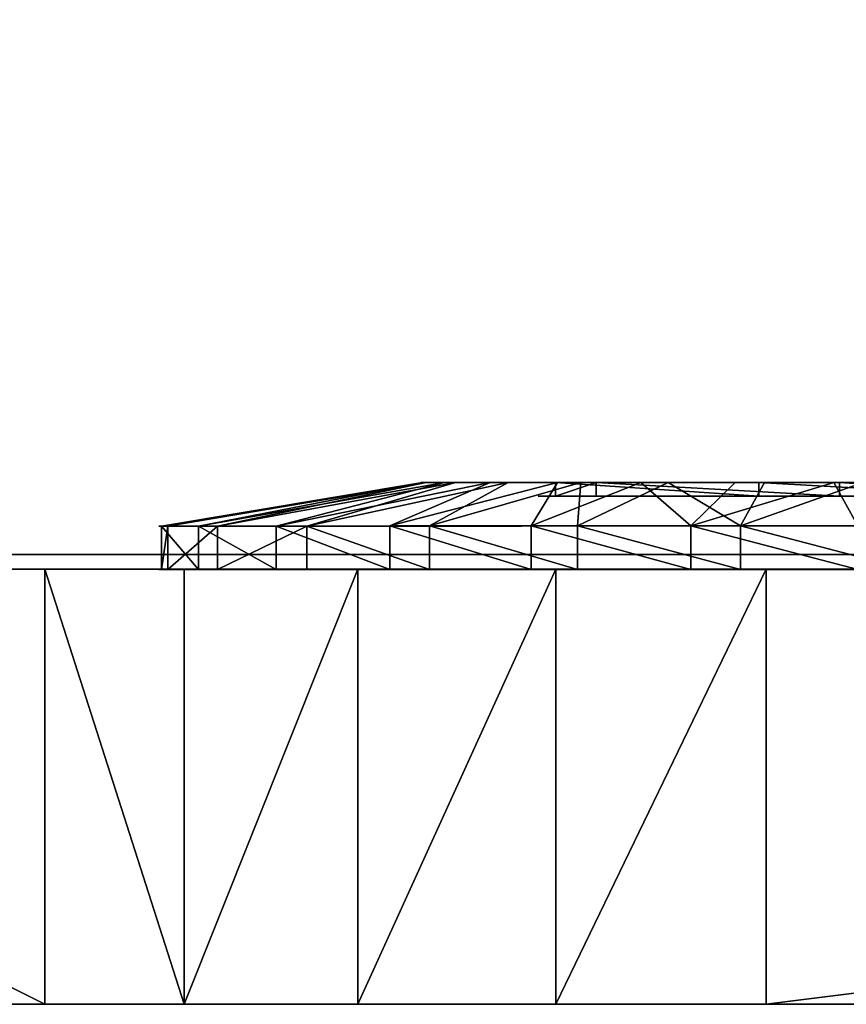
# Model space of a CAD drawing. Units: centimetres. Extents: x -587 to 587, y -1097 to 152.
# Drawn here: x -157 to -156, y 34 to 35 of the extents above; entities that cross this region are included whole.
import ezdxf

# ---------------------------------------------------------------- set-up
doc = ezdxf.new("R2010")
doc.units = ezdxf.units.CM
doc.header["$LTSCALE"] = 2.54
doc.layers.get('0').update_dxf_attribs({"true_color": 0xffffff})
doc.layers.add('bramka_kosz', color=7, linetype='Continuous', true_color=0x9999cc)

# ---------------------------------------------------------------- blocks, each defined once
blk = doc.blocks.new('Grupuj_240')
at = {"color": 0}
for p, q in [((0.4, -16, 8), (7.6, -16, 8)), ((0.4, -16), (7.6, -16)), ((0.4, -16, 8), (7.6, -16, 8)), ((0.4, -16), (7.6, -16))]:
    blk.add_line(p, q, dxfattribs=at)
mesh = blk.add_polyface(dxfattribs=at)
corners = [(7.6, -16, 8), (0.4, 64.1105, 8), (0.4, -16, 8), (7.6, 64.1105, 8)]
mesh.append_faces([[corners[k] for k in face] for face in [(0, 1, 2), (1, 0, 3)]], dxfattribs={"vtx0": -1, "color": 0})
mesh = blk.add_polyface(dxfattribs=at)
corners = [(0.4, 57.3977), (7.6, -16), (0.4, -16), (7.6, 57.3976)]
mesh.append_faces([[corners[k] for k in face] for face in [(0, 1, 2), (1, 0, 3)]], dxfattribs={"vtx0": -1, "color": 0})
mesh = blk.add_polyface(dxfattribs=at)
corners = [(8, -16, 0.4), (0.4, -16), (7.6, -16), (0, -16, 0.4), (8, -16, 7.6), (0, -16, 7.6), (7.6, -16, 8), (0.4, -16, 8)]
mesh.append_faces([[corners[k] for k in face] for face in [(0, 1, 2), (5, 6, 7)]], dxfattribs={"vtx0": -1, "color": 0})
mesh.append_faces([[corners[k] for k in face] for face in [(1, 0, 3), (3, 4, 5)]], dxfattribs={"vtx0": -1, "vtx1": -1, "color": 0})
mesh.append_faces([[corners[k] for k in face] for face in [(3, 0, 4), (5, 4, 6)]], dxfattribs={"vtx0": -1, "vtx2": -1, "color": 0})
blk = doc.blocks.new('1_3')
at = {"color": 251, "true_color": 0x4a4a4a}
blk.add_blockref('Grupuj_240', (0, 0), dxfattribs=at)
blk = doc.blocks.new('Komponent_191')
at = {"color": 0}
blk.add_blockref('1_3', (-0.0975, 348.086, 201.4254), dxfattribs=at)
blk = doc.blocks.new('Grupuj_20')
at = {"color": 0}
for p, q in [((0.05, 1.4658, 0.6653), (0, 1.4658, 0.6653)), ((0.05, 1.4658, 0.6653), (0, 1.4658, 0.6653)), ((0.05, 1.4658, 0.6653), (0.1, 1.1658, 0.693)), ((0.05, 1.4658, 0.6653), (0.1, 1.1658, 0.693)), ((0.05, 1.4583, 0.8573), (0, 1.4583, 0.8573)), ((0.05, 1.4583, 0.8573), (0, 1.4583, 0.8573)), ((0.05, 1.4583, 0.8573), (0.1, 1.1614, 0.8064)), ((0.05, 1.4583, 0.8573), (0.1, 1.1614, 0.8064)), ((0.05, 1.4233, 0.478), (0, 1.4233, 0.478)), ((0.05, 1.4233, 0.478), (0, 1.4233, 0.478)), ((0.05, 1.4233, 0.478), (0.1, 1.1407, 0.5823)), ((0.05, 1.4233, 0.478), (0.1, 1.1407, 0.5823)), ((0.05, 1.4014, 1.0408), (0, 1.4014, 1.0408)), ((0.05, 1.4014, 1.0408), (0, 1.4014, 1.0408)), ((0.05, 1.4014, 1.0408), (0.1, 1.1278, 0.9148)), ((0.05, 1.4014, 1.0408), (0.1, 1.1278, 0.9148)), ((0.05, 1.3338, 0.308), (0, 1.3338, 0.308)), ((0.05, 1.3338, 0.308), (0, 1.3338, 0.308)), ((0.05, 1.3338, 0.308), (0.1, 1.0879, 0.4819)), ((0.05, 1.3338, 0.308), (0.1, 1.0879, 0.4819)), ((0.05, 1.2989, 1.2034), (0, 1.2989, 1.2034)), ((0.05, 1.2989, 1.2034), (0, 1.2989, 1.2034)), ((0.05, 1.2989, 1.2034), (0.1, 1.0672, 1.0108)), ((0.05, 1.2989, 1.2034), (0.1, 1.0672, 1.0108)), ((0.0501, 1.2034, 0.1669), (0.0001, 1.2034, 0.1669)), ((0.0501, 1.2034, 0.1669), (0.0001, 1.2034, 0.1669)), ((0.0501, 1.2034, 0.1669), (0.1001, 1.0108, 0.3986)), ((0.0501, 1.2034, 0.1669), (0.1001, 1.0108, 0.3986)), ((0.0501, 1.1578, 1.3338), (0.0001, 1.1578, 1.3338)), ((0.0501, 1.1578, 1.3338), (0.0001, 1.1578, 1.3338)), ((0.0501, 1.1578, 1.3338), (0.1001, 0.9839, 1.0878)), ((0.0501, 1.1578, 1.3338), (0.1001, 0.9839, 1.0878)), ((0.0501, 1.0409, 0.0644), (0.0001, 1.0408, 0.0644)), ((0.0501, 1.0409, 0.0644), (0.0001, 1.0408, 0.0644)), ((0.0501, 1.0409, 0.0644), (0.1001, 0.9148, 0.338)), ((0.0501, 1.0409, 0.0644), (0.1001, 0.9148, 0.338)), ((0.1001, 1.0128, 0.6249), (0.0842, 1.0128, 0.6249)), ((0.1001, 1.0128, 0.6249), (0.0842, 1.0128, 0.6249)), ((0.0501, 0.9878, 1.4233), (0.0001, 0.9878, 1.4233)), ((0.0501, 0.9878, 1.4233), (0.0001, 0.9878, 1.4233)), ((0.0501, 0.9878, 1.4233), (0.1001, 0.8835, 1.1407)), ((0.0501, 0.9878, 1.4233), (0.1001, 0.8835, 1.1407)), ((0.1001, 0.9663, 0.9213), (0.0843, 0.9663, 0.9213)), ((0.1001, 0.9663, 0.9213), (0.0843, 0.9663, 0.9213)), ((0.0501, 0.8573, 0.0075), (0.0001, 0.8573, 0.0075)), ((0.0501, 0.8573, 0.0075), (0.0001, 0.8573, 0.0075)), ((0.0501, 0.8573, 0.0075), (0.1001, 0.8064, 0.3044)), ((0.0501, 0.8573, 0.0075), (0.1001, 0.8064, 0.3044)), ((0.0501, 0.8004, 1.4658), (0.0001, 0.8004, 1.4658)), ((0.0501, 0.8004, 1.4658), (0.0001, 0.8004, 1.4658)), ((0.0501, 0.8004, 1.4658), (0.1001, 0.7728, 1.1658)), ((0.0501, 0.8004, 1.4658), (0.1001, 0.7728, 1.1658)), ((0.1001, 0.7794, 0.4365), (0.0843, 0.7794, 0.4365)), ((0.1001, 0.7794, 0.4365), (0.0843, 0.7794, 0.4365)), ((0.0502, 0.6654), (0.1002, 0.693, 0.3)), ((0.0502, 0.6654), (0.1002, 0.693, 0.3)), ((0.1002, 0.6864, 1.0293), (0.0844, 0.6864, 1.0293)), ((0.1002, 0.6864, 1.0293), (0.0844, 0.6864, 1.0293))]:
    blk.add_line(p, q, dxfattribs=at)
at = {"color": 0, "extrusion": (1, 0.000203232, -3.5146e-06)}
for centre in [(0.7329, 0.7329, 0.0003), (0.7329, 0.7329, 0.0003), (0.7329, 0.7329, 0.0003), (0.7329, 0.7329, 0.0003), (0.7329, 0.7329, 0.0003), (0.7329, 0.7329, 0.0003), (0.7329, 0.7329, 0.0003), (0.7329, 0.7329, 0.0003), (0.7329, 0.7329, 0.0003), (0.7329, 0.7329, 0.0003), (0.7329, 0.7329, 0.0003), (0.7329, 0.7329, 0.0003), (0.7329, 0.7329, 0.0003), (0.7329, 0.7329, 0.0003), (0.7329, 0.7329, 0.0003), (0.7329, 0.7329, 0.0003), (0.7329, 0.7329, 0.0003), (0.7329, 0.7329, 0.0003), (0.7329, 0.7329, 0.0003), (0.7329, 0.7329, 0.0003), (0.7329, 0.7329, 0.0003), (0.7329, 0.7329, 0.0003), (0.7329, 0.7329, 0.0003), (0.7329, 0.7329, 0.0003), (0.7329, 0.7329, 0.0003), (0.7329, 0.7329, 0.0503), (0.7329, 0.7329, 0.0503), (0.7329, 0.7329, 0.0503), (0.7329, 0.7329, 0.0503), (0.7329, 0.7329, 0.0503), (0.7329, 0.7329, 0.0503), (0.7329, 0.7329, 0.0503), (0.7329, 0.7329, 0.0503), (0.7329, 0.7329, 0.0503), (0.7329, 0.7329, 0.0503), (0.7329, 0.7329, 0.0503), (0.7329, 0.7329, 0.0503), (0.7329, 0.7329, 0.0503), (0.7329, 0.7329, 0.0503), (0.7329, 0.7329, 0.0503), (0.7329, 0.7329, 0.0503), (0.7329, 0.7329, 0.0503), (0.7329, 0.7329, 0.0503), (0.7329, 0.7329, 0.0503), (0.7329, 0.7329, 0.0503), (0.7329, 0.7329, 0.0503), (0.7329, 0.7329, 0.0503), (0.7329, 0.7329, 0.0503), (0.7329, 0.7329, 0.0503), (0.7329, 0.7329, 0.0503), (0.7329, 0.7329, 0.0503), (0.7329, 0.7329, 0.0503), (0.7329, 0.7329, 0.0503), (0.7329, 0.7329, 0.0503), (0.7329, 0.7329, 0.0503), (0.7329, 0.7329, 0.0503), (0.7329, 0.7329, 0.0503), (0.7329, 0.7329, 0.0503), (0.7329, 0.7329, 0.0503), (0.7329, 0.7329, 0.0503), (0.7329, 0.7329, 0.0503), (0.7329, 0.7329, 0.0503), (0.7329, 0.7329, 0.0503), (0.7329, 0.7329, 0.0503), (0.7329, 0.7329, 0.0503), (0.7329, 0.7329, 0.0503), (0.7329, 0.7329, 0.0503), (0.7329, 0.7329, 0.0503), (0.7329, 0.7329, 0.0503), (0.7329, 0.7329, 0.0503), (0.7329, 0.7329, 0.0503), (0.7329, 0.7329, 0.0503), (0.7329, 0.7329, 0.0503), (0.7329, 0.7329, 0.0503)]:
    blk.add_circle(centre, 0.736, dxfattribs=at)
at = {"color": 0, "extrusion": (1, 0.000344063, -5.95006e-06)}
blk.add_circle((0.7329, 0.7329, 0.1004), 0.4347, dxfattribs=at)
blk.add_circle((0.7329, 0.7329, 0.1004), 0.4347, dxfattribs=at)
blk.add_circle((0.7329, 0.7329, 0.1004), 0.4347, dxfattribs=at)
blk.add_circle((0.7329, 0.7329, 0.1004), 0.4347, dxfattribs=at)
blk.add_circle((0.7329, 0.7329, 0.1004), 0.4347, dxfattribs=at)
blk.add_circle((0.7329, 0.7329, 0.1004), 0.4347, dxfattribs=at)
blk.add_circle((0.7329, 0.7329, 0.1004), 0.4347, dxfattribs=at)
blk.add_circle((0.7329, 0.7329, 0.1004), 0.4347, dxfattribs=at)
blk.add_circle((0.7329, 0.7329, 0.1004), 0.4347, dxfattribs=at)
blk.add_circle((0.7329, 0.7329, 0.1004), 0.4347, dxfattribs=at)
blk.add_circle((0.7329, 0.7329, 0.1004), 0.4347, dxfattribs=at)
blk.add_circle((0.7329, 0.7329, 0.1004), 0.4347, dxfattribs=at)
blk.add_circle((0.7329, 0.7329, 0.1004), 0.4347, dxfattribs=at)
blk.add_circle((0.7329, 0.7329, 0.1004), 0.4347, dxfattribs=at)
blk.add_circle((0.7329, 0.7329, 0.1004), 0.4347, dxfattribs=at)
blk.add_circle((0.7329, 0.7329, 0.1004), 0.4347, dxfattribs=at)
blk.add_circle((0.7329, 0.7329, 0.1004), 0.4347, dxfattribs=at)
blk.add_circle((0.7329, 0.7329, 0.1004), 0.4347, dxfattribs=at)
blk.add_circle((0.7329, 0.7329, 0.1004), 0.4347, dxfattribs=at)
blk.add_circle((0.7329, 0.7329, 0.1004), 0.4347, dxfattribs=at)
blk.add_circle((0.7329, 0.7329, 0.1004), 0.4347, dxfattribs=at)
blk.add_circle((0.7329, 0.7329, 0.1004), 0.4347, dxfattribs=at)
blk.add_circle((0.7329, 0.7329, 0.1004), 0.4347, dxfattribs=at)
blk.add_circle((0.7329, 0.7329, 0.1004), 0.4347, dxfattribs=at)
blk.add_circle((0.7329, 0.7329, 0.1004), 0.4347, dxfattribs=at)
at = {"color": 0, "extrusion": (-1, -0.000344063, 5.95006e-06)}
for centre in [(-0.7329, 0.7329, -0.0846), (-0.7329, 0.7329, -0.0846), (-0.7329, 0.7329, -0.0846), (-0.7329, 0.7329, -0.0846), (-0.7329, 0.7329, -0.0846), (-0.7329, 0.7329, -0.0846), (-0.7329, 0.7329, -0.0846), (-0.7329, 0.7329, -0.1004), (-0.7329, 0.7329, -0.1004), (-0.7329, 0.7329, -0.1004), (-0.7329, 0.7329, -0.1004), (-0.7329, 0.7329, -0.1004), (-0.7329, 0.7329, -0.1004), (-0.7329, 0.7329, -0.1004)]:
    blk.add_circle(centre, 0.3, dxfattribs=at)
at = {"color": 0}
mesh = blk.add_polyface(dxfattribs=at)
corners = [(0, 1.4233, 0.478), (0.05, 1.4658, 0.6653), (0.05, 1.4233, 0.478), (0, 1.4658, 0.6653)]
mesh.append_faces([[corners[k] for k in face] for face in [(0, 1, 2), (1, 0, 3)]], dxfattribs={"vtx0": -1, "color": 0})
mesh = blk.add_polyface(dxfattribs=at)
corners = [(0, 1.4658, 0.6653), (0.05, 1.4583, 0.8573), (0.05, 1.4658, 0.6653), (0, 1.4583, 0.8573)]
mesh.append_faces([[corners[k] for k in face] for face in [(0, 1, 2), (1, 0, 3)]], dxfattribs={"vtx0": -1, "color": 0})
mesh = blk.add_polyface(dxfattribs=at)
corners = [(0.0003, 0.0425, 0.9878), (0.0003, 0.0075, 0.6084), (0.0003, 0, 0.8004), (0.0003, 0.0644, 0.4249), (0.0003, 0.132, 1.1578), (0.0003, 0.1669, 0.2624), (0.0002, 0.2624, 1.2989), (0.0002, 0.308, 0.132), (0.0002, 0.4249, 1.4014), (0.0002, 0.478, 0.0425), (0.0002, 0.6084, 1.4583), (0.0002, 0.6653, 0), (0.0001, 0.8004, 1.4658), (0.0001, 0.8573, 0.0075), (0.0001, 0.9878, 1.4233), (0.0001, 1.0408, 0.0644), (0.0001, 1.1578, 1.3338), (0.0001, 1.2034, 0.1669), (0, 1.2989, 1.2034), (0, 1.3338, 0.308), (0, 1.4014, 1.0408), (0, 1.4233, 0.478), (0, 1.4583, 0.8573), (0, 1.4658, 0.6653)]
mesh.append_faces([[corners[k] for k in face] for face in [(0, 1, 2), (21, 22, 23)]], dxfattribs={"vtx0": -1, "color": 0})
mesh.append_faces([[corners[k] for k in face] for face in [(1, 0, 3), (3, 4, 5), (5, 6, 7), (7, 8, 9), (9, 10, 11), (11, 12, 13), (13, 14, 15), (15, 16, 17), (17, 18, 19), (19, 20, 21)]], dxfattribs={"vtx0": -1, "vtx1": -1, "color": 0})
mesh.append_faces([[corners[k] for k in face] for face in [(3, 0, 4), (5, 4, 6), (7, 6, 8), (9, 8, 10), (11, 10, 12), (13, 12, 14), (15, 14, 16), (17, 16, 18), (19, 18, 20), (21, 20, 22)]], dxfattribs={"vtx0": -1, "vtx2": -1, "color": 0})
mesh = blk.add_polyface(dxfattribs=at)
corners = [(0.0503, 0.0075, 0.6084), (0.0503, 0.0425, 0.9878), (0.0503, 0, 0.8004), (0.0503, 0.0644, 0.4249), (0.0503, 0.132, 1.1578), (0.0503, 0.1669, 0.2624), (0.0502, 0.2624, 1.2989), (0.0502, 0.308, 0.132), (0.0502, 0.4249, 1.4014), (0.0502, 0.478, 0.0425), (0.0502, 0.6084, 1.4583), (0.0502, 0.6654), (0.0501, 0.8004, 1.4658), (0.0501, 0.8573, 0.0075), (0.0501, 0.9878, 1.4233), (0.0501, 1.0409, 0.0644), (0.0501, 1.1578, 1.3338), (0.0501, 1.2034, 0.1669), (0.05, 1.2989, 1.2034), (0.05, 1.3338, 0.308), (0.05, 1.4014, 1.0408), (0.05, 1.4233, 0.478), (0.05, 1.4583, 0.8573), (0.05, 1.4658, 0.6653)]
mesh.append_faces([[corners[k] for k in face] for face in [(0, 1, 2), (22, 21, 23)]], dxfattribs={"vtx0": -1, "color": 0})
mesh.append_faces([[corners[k] for k in face] for face in [(1, 3, 4), (4, 5, 6), (6, 7, 8), (8, 9, 10), (10, 11, 12), (12, 13, 14), (14, 15, 16), (16, 17, 18), (18, 19, 20), (20, 21, 22)]], dxfattribs={"vtx0": -1, "vtx1": -1, "color": 0})
mesh.append_faces([[corners[k] for k in face] for face in [(1, 0, 3), (4, 3, 5), (6, 5, 7), (8, 7, 9), (10, 9, 11), (12, 11, 13), (14, 13, 15), (16, 15, 17), (18, 17, 19), (20, 19, 21)]], dxfattribs={"vtx0": -1, "vtx2": -1, "color": 0})
mesh = blk.add_polyface(dxfattribs=at)
corners = [(0.05, 1.4233, 0.478), (0.1, 1.1658, 0.693), (0.1, 1.1407, 0.5823), (0.05, 1.4658, 0.6653)]
mesh.append_faces([[corners[k] for k in face] for face in [(0, 1, 2), (1, 0, 3)]], dxfattribs={"vtx0": -1, "color": 0})
mesh = blk.add_polyface(dxfattribs=at)
corners = [(0.1, 1.1658, 0.693), (0.05, 1.4583, 0.8573), (0.1, 1.1614, 0.8064), (0.05, 1.4658, 0.6653)]
mesh.append_faces([[corners[k] for k in face] for face in [(0, 1, 2), (1, 0, 3)]], dxfattribs={"vtx0": -1, "color": 0})
mesh = blk.add_polyface(dxfattribs=at)
corners = [(0, 1.4583, 0.8573), (0.05, 1.4014, 1.0408), (0.05, 1.4583, 0.8573), (0, 1.4014, 1.0408)]
mesh.append_faces([[corners[k] for k in face] for face in [(0, 1, 2), (1, 0, 3)]], dxfattribs={"vtx0": -1, "color": 0})
mesh = blk.add_polyface(dxfattribs=at)
corners = [(0.1, 1.1614, 0.8064), (0.05, 1.4014, 1.0408), (0.1, 1.1278, 0.9148), (0.05, 1.4583, 0.8573)]
mesh.append_faces([[corners[k] for k in face] for face in [(0, 1, 2), (1, 0, 3)]], dxfattribs={"vtx0": -1, "color": 0})
mesh = blk.add_polyface(dxfattribs=at)
corners = [(0, 1.3338, 0.308), (0.05, 1.4233, 0.478), (0.05, 1.3338, 0.308), (0, 1.4233, 0.478)]
mesh.append_faces([[corners[k] for k in face] for face in [(0, 1, 2), (1, 0, 3)]], dxfattribs={"vtx0": -1, "color": 0})
mesh = blk.add_polyface(dxfattribs=at)
corners = [(0.05, 1.3338, 0.308), (0.1, 1.1407, 0.5823), (0.1, 1.0879, 0.4819), (0.05, 1.4233, 0.478)]
mesh.append_faces([[corners[k] for k in face] for face in [(0, 1, 2), (1, 0, 3)]], dxfattribs={"vtx0": -1, "color": 0})
mesh = blk.add_polyface(dxfattribs=at)
corners = [(0, 1.4014, 1.0408), (0.05, 1.2989, 1.2034), (0.05, 1.4014, 1.0408), (0, 1.2989, 1.2034)]
mesh.append_faces([[corners[k] for k in face] for face in [(0, 1, 2), (1, 0, 3)]], dxfattribs={"vtx0": -1, "color": 0})
mesh = blk.add_polyface(dxfattribs=at)
corners = [(0.1, 1.1278, 0.9148), (0.05, 1.2989, 1.2034), (0.1, 1.0672, 1.0108), (0.05, 1.4014, 1.0408)]
mesh.append_faces([[corners[k] for k in face] for face in [(0, 1, 2), (1, 0, 3)]], dxfattribs={"vtx0": -1, "color": 0})
mesh = blk.add_polyface(dxfattribs=at)
corners = [(0.0001, 1.2034, 0.1669), (0.05, 1.3338, 0.308), (0.0501, 1.2034, 0.1669), (0, 1.3338, 0.308)]
mesh.append_faces([[corners[k] for k in face] for face in [(0, 1, 2), (1, 0, 3)]], dxfattribs={"vtx0": -1, "color": 0})
mesh = blk.add_polyface(dxfattribs=at)
corners = [(0.0501, 1.2034, 0.1669), (0.1, 1.0879, 0.4819), (0.1001, 1.0108, 0.3986), (0.05, 1.3338, 0.308)]
mesh.append_faces([[corners[k] for k in face] for face in [(0, 1, 2), (1, 0, 3)]], dxfattribs={"vtx0": -1, "color": 0})
mesh = blk.add_polyface(dxfattribs=at)
corners = [(0.0001, 1.1578, 1.3338), (0.05, 1.2989, 1.2034), (0, 1.2989, 1.2034), (0.0501, 1.1578, 1.3338)]
mesh.append_faces([[corners[k] for k in face] for face in [(0, 1, 2), (1, 0, 3)]], dxfattribs={"vtx0": -1, "color": 0})
mesh = blk.add_polyface(dxfattribs=at)
corners = [(0.1, 1.0672, 1.0108), (0.0501, 1.1578, 1.3338), (0.1001, 0.9839, 1.0878), (0.05, 1.2989, 1.2034)]
mesh.append_faces([[corners[k] for k in face] for face in [(0, 1, 2), (1, 0, 3)]], dxfattribs={"vtx0": -1, "color": 0})
mesh = blk.add_polyface(dxfattribs=at)
corners = [(0.0501, 1.2034, 0.1669), (0.0001, 1.0408, 0.0644), (0.0001, 1.2034, 0.1669), (0.0501, 1.0409, 0.0644)]
mesh.append_faces([[corners[k] for k in face] for face in [(0, 1, 2), (1, 0, 3)]], dxfattribs={"vtx0": -1, "color": 0})
mesh = blk.add_polyface(dxfattribs=at)
corners = [(0.0501, 1.0409, 0.0644), (0.1001, 1.0108, 0.3986), (0.1001, 0.9148, 0.338), (0.0501, 1.2034, 0.1669)]
mesh.append_faces([[corners[k] for k in face] for face in [(0, 1, 2), (1, 0, 3)]], dxfattribs={"vtx0": -1, "color": 0})
mesh = blk.add_polyface(dxfattribs=at)
corners = [(0.1002, 0.4819, 0.3779), (0.1002, 0.453, 0.8408), (0.1003, 0.3986, 0.455), (0.1002, 0.4995, 0.5444), (0.1002, 0.5823, 0.3251), (0.1001, 0.7794, 0.4365), (0.1002, 0.693, 0.3), (0.1001, 0.8064, 0.3044), (0.1001, 1.0128, 0.6249), (0.1001, 0.9148, 0.338), (0.1001, 1.0108, 0.3986), (0.1, 1.0879, 0.4819), (0.1, 1.0672, 1.0108), (0.1, 1.1278, 0.9148), (0.1, 1.1407, 0.5823), (0.1, 1.1614, 0.8064), (0.1, 1.1658, 0.693), (0.1003, 0.3044, 0.6594), (0.1003, 0.3251, 0.8835), (0.1003, 0.3, 0.7728), (0.1003, 0.3381, 0.551), (0.1003, 0.378, 0.9839), (0.1002, 0.455, 1.0672), (0.1002, 0.6864, 1.0293), (0.1002, 0.551, 1.1277), (0.1002, 0.6594, 1.1614), (0.1001, 0.7728, 1.1658), (0.1001, 0.9663, 0.9213), (0.1001, 0.8835, 1.1407), (0.1001, 0.9839, 1.0878)]
mesh.append_faces([[corners[k] for k in face] for face in [(15, 14, 16), (17, 18, 19)]], dxfattribs={"vtx0": -1, "color": 0})
mesh.append_faces([[corners[k] for k in face] for face in [(0, 1, 2), (1, 0, 3), (3, 4, 5), (5, 7, 8), (12, 11, 13), (13, 14, 15), (18, 20, 21), (21, 2, 22), (22, 23, 24), (24, 23, 25), (25, 23, 26), (26, 27, 28), (28, 27, 29), (29, 8, 12)]], dxfattribs={"vtx0": -1, "vtx1": -1, "color": 0})
mesh.append_faces([[corners[k] for k in face] for face in [(8, 11, 12), (22, 2, 1)]], dxfattribs={"vtx0": -1, "vtx1": -1, "vtx2": -1, "color": 0})
mesh.append_faces([[corners[k] for k in face] for face in [(3, 0, 4), (5, 4, 6), (5, 6, 7), (8, 7, 9), (8, 9, 10), (8, 10, 11), (13, 11, 14), (18, 17, 20), (21, 20, 2), (22, 1, 23), (26, 23, 27), (29, 27, 8)]], dxfattribs={"vtx0": -1, "vtx2": -1, "color": 0})
mesh = blk.add_polyface(dxfattribs=at)
corners = [(0.0001, 0.9878, 1.4233), (0.0501, 1.1578, 1.3338), (0.0001, 1.1578, 1.3338), (0.0501, 0.9878, 1.4233)]
mesh.append_faces([[corners[k] for k in face] for face in [(0, 1, 2), (1, 0, 3)]], dxfattribs={"vtx0": -1, "color": 0})
mesh = blk.add_polyface(dxfattribs=at)
corners = [(0.1001, 0.9839, 1.0878), (0.0501, 0.9878, 1.4233), (0.1001, 0.8835, 1.1407), (0.0501, 1.1578, 1.3338)]
mesh.append_faces([[corners[k] for k in face] for face in [(0, 1, 2), (1, 0, 3)]], dxfattribs={"vtx0": -1, "color": 0})
mesh = blk.add_polyface(dxfattribs=at)
corners = [(0.0501, 1.0409, 0.0644), (0.0001, 0.8573, 0.0075), (0.0001, 1.0408, 0.0644), (0.0501, 0.8573, 0.0075)]
mesh.append_faces([[corners[k] for k in face] for face in [(0, 1, 2), (1, 0, 3)]], dxfattribs={"vtx0": -1, "color": 0})
mesh = blk.add_polyface(dxfattribs=at)
corners = [(0.0501, 0.8573, 0.0075), (0.1001, 0.9148, 0.338), (0.1001, 0.8064, 0.3044), (0.0501, 1.0409, 0.0644)]
mesh.append_faces([[corners[k] for k in face] for face in [(0, 1, 2), (1, 0, 3)]], dxfattribs={"vtx0": -1, "color": 0})
mesh = blk.add_polyface(dxfattribs=at)
corners = [(0.0843, 0.7794, 0.4365), (0.1001, 1.0128, 0.6249), (0.0842, 1.0128, 0.6249), (0.1001, 0.7794, 0.4365)]
mesh.append_faces([[corners[k] for k in face] for face in [(0, 1, 2), (1, 0, 3)]], dxfattribs={"vtx0": -1, "color": 0})
mesh = blk.add_polyface(dxfattribs=at)
corners = [(0.1001, 0.9663, 0.9213), (0.0842, 1.0128, 0.6249), (0.1001, 1.0128, 0.6249), (0.0843, 0.9663, 0.9213)]
mesh.append_faces([[corners[k] for k in face] for face in [(0, 1, 2), (1, 0, 3)]], dxfattribs={"vtx0": -1, "color": 0})
mesh = blk.add_polyface(dxfattribs=at)
corners = [(0.0844, 0.4995, 0.5444), (0.0844, 0.6864, 1.0293), (0.0844, 0.453, 0.8408), (0.0843, 0.7794, 0.4365), (0.0843, 0.9663, 0.9213), (0.0842, 1.0128, 0.6249)]
mesh.append_faces([[corners[k] for k in face] for face in [(0, 1, 2), (4, 3, 5)]], dxfattribs={"vtx0": -1, "color": 0})
mesh.append_faces([[corners[k] for k in face] for face in [(1, 3, 4)]], dxfattribs={"vtx0": -1, "vtx1": -1, "color": 0})
mesh.append_faces([[corners[k] for k in face] for face in [(1, 0, 3)]], dxfattribs={"vtx0": -1, "vtx2": -1, "color": 0})
mesh = blk.add_polyface(dxfattribs=at)
corners = [(0.0001, 0.8004, 1.4658), (0.0501, 0.9878, 1.4233), (0.0001, 0.9878, 1.4233), (0.0501, 0.8004, 1.4658)]
mesh.append_faces([[corners[k] for k in face] for face in [(0, 1, 2), (1, 0, 3)]], dxfattribs={"vtx0": -1, "color": 0})
mesh = blk.add_polyface(dxfattribs=at)
corners = [(0.1001, 0.8835, 1.1407), (0.0501, 0.8004, 1.4658), (0.1001, 0.7728, 1.1658), (0.0501, 0.9878, 1.4233)]
mesh.append_faces([[corners[k] for k in face] for face in [(0, 1, 2), (1, 0, 3)]], dxfattribs={"vtx0": -1, "color": 0})
mesh = blk.add_polyface(dxfattribs=at)
corners = [(0.1001, 0.9663, 0.9213), (0.0844, 0.6864, 1.0293), (0.0843, 0.9663, 0.9213), (0.1002, 0.6864, 1.0293)]
mesh.append_faces([[corners[k] for k in face] for face in [(0, 1, 2), (1, 0, 3)]], dxfattribs={"vtx0": -1, "color": 0})
mesh = blk.add_polyface(dxfattribs=at)
corners = [(0.0501, 0.8573, 0.0075), (0.0002, 0.6653, 0), (0.0001, 0.8573, 0.0075), (0.0502, 0.6654)]
mesh.append_faces([[corners[k] for k in face] for face in [(0, 1, 2), (1, 0, 3)]], dxfattribs={"vtx0": -1, "color": 0})
mesh = blk.add_polyface(dxfattribs=at)
corners = [(0.0501, 0.8573, 0.0075), (0.1002, 0.693, 0.3), (0.0502, 0.6654), (0.1001, 0.8064, 0.3044)]
mesh.append_faces([[corners[k] for k in face] for face in [(0, 1, 2), (1, 0, 3)]], dxfattribs={"vtx0": -1, "color": 0})
mesh = blk.add_polyface(dxfattribs=at)
corners = [(0.0002, 0.6084, 1.4583), (0.0501, 0.8004, 1.4658), (0.0001, 0.8004, 1.4658), (0.0502, 0.6084, 1.4583)]
mesh.append_faces([[corners[k] for k in face] for face in [(0, 1, 2), (1, 0, 3)]], dxfattribs={"vtx0": -1, "color": 0})
mesh = blk.add_polyface(dxfattribs=at)
corners = [(0.1002, 0.6594, 1.1614), (0.0501, 0.8004, 1.4658), (0.0502, 0.6084, 1.4583), (0.1001, 0.7728, 1.1658)]
mesh.append_faces([[corners[k] for k in face] for face in [(0, 1, 2), (1, 0, 3)]], dxfattribs={"vtx0": -1, "color": 0})
mesh = blk.add_polyface(dxfattribs=at)
corners = [(0.0844, 0.4995, 0.5444), (0.1001, 0.7794, 0.4365), (0.0843, 0.7794, 0.4365), (0.1002, 0.4995, 0.5444)]
mesh.append_faces([[corners[k] for k in face] for face in [(0, 1, 2), (1, 0, 3)]], dxfattribs={"vtx0": -1, "color": 0})
mesh = blk.add_polyface(dxfattribs=at)
corners = [(0.0502, 0.6654), (0.1002, 0.5823, 0.3251), (0.0502, 0.478, 0.0425), (0.1002, 0.693, 0.3)]
mesh.append_faces([[corners[k] for k in face] for face in [(0, 1, 2), (1, 0, 3)]], dxfattribs={"vtx0": -1, "color": 0})
mesh = blk.add_polyface(dxfattribs=at)
corners = [(0.1002, 0.6864, 1.0293), (0.0844, 0.453, 0.8408), (0.0844, 0.6864, 1.0293), (0.1002, 0.453, 0.8408)]
mesh.append_faces([[corners[k] for k in face] for face in [(0, 1, 2), (1, 0, 3)]], dxfattribs={"vtx0": -1, "color": 0})
blk = doc.blocks.new('Komponent_132')
at = {"color": 251, "true_color": 0x535353}
blk.add_blockref('Grupuj_20', (0.0171, -0.0008, 0.0297), dxfattribs=at)
blk = doc.blocks.new('Grupuj_30')
at = {"color": 0}
for p, q in [((1.171, 0.5, 0.4408), (0.171, 0.5, 1.9233)), ((0.171, 0.5, 13.2766), (1.171, 0.5, 14.7592)), ((0.171, 0.5, 13.2766), (1.171, 0.5, 14.7592)), ((1.171, 0.5, 0.4408), (0.171, 0.5, 1.9233)), ((1.3309, 0.5, 0.2568), (1.171, 0.5, 0.4408)), ((1.171, 0.5, 14.7592), (1.3309, 0.5, 14.9431)), ((1.171, 0.5, 14.7592), (1.171, 0, 14.7592)), ((1.171, 0.5, 14.7592), (1.3309, 0.5, 14.9431)), ((1.171, 0.5, 14.7592), (1.171, 0, 14.7592)), ((1.171, 0.5, 0.4408), (1.171, 0, 0.4408)), ((1.3309, 0.5, 0.2568), (1.171, 0.5, 0.4408)), ((1.171, 0.5, 0.4408), (1.171, 0, 0.4408)), ((1.5305, 0.5, 0.117), (1.3309, 0.5, 0.2568)), ((1.3309, 0.5, 14.9431), (1.5305, 0.5, 15.0829)), ((1.3309, 0.5, 14.9431), (1.5305, 0.5, 15.0829)), ((1.3309, 0.5, 14.9431), (1.3309, 0, 14.9431)), ((1.3309, 0.5, 14.9431), (1.3309, 0, 14.9431)), ((1.5305, 0.5, 0.117), (1.3309, 0.5, 0.2568)), ((1.3309, 0.5, 0.2568), (1.3309, 0, 0.2568)), ((1.3309, 0.5, 0.2568), (1.3309, 0, 0.2568)), ((1.7581, 0.5, 0.0297), (1.5305, 0.5, 0.117)), ((1.5305, 0.5, 15.0829), (1.7581, 0.5, 15.1703)), ((1.5305, 0.5, 15.0829), (1.5305, 0, 15.0829)), ((1.5305, 0.5, 15.0829), (1.7581, 0.5, 15.1703)), ((1.5305, 0.5, 15.0829), (1.5305, 0, 15.0829)), ((1.5305, 0.5, 0.117), (1.5305, 0, 0.117)), ((1.7581, 0.5, 0.0297), (1.5305, 0.5, 0.117)), ((1.5305, 0.5, 0.117), (1.5305, 0, 0.117)), ((2, 0.5), (1.7581, 0.5, 0.0297)), ((1.7581, 0.5, 15.1703), (2, 0.5, 15.2)), ((1.7581, 0.5, 15.1703), (2, 0.5, 15.2)), ((1.7581, 0.5, 15.1703), (1.7581, 0, 15.1703)), ((1.7581, 0.5, 15.1703), (1.7581, 0, 15.1703)), ((2, 0.5), (1.7581, 0.5, 0.0297)), ((1.7581, 0.5, 0.0297), (1.7581, 0, 0.0297)), ((1.7581, 0.5, 0.0297), (1.7581, 0, 0.0297)), ((2, 0.5), (6, 0.5)), ((6, 0.5, 15.2), (2, 0.5, 15.2)), ((2, 0.5), (6, 0.5)), ((2, 0.5), (2, 0)), ((2, 0.5, 15.2), (2, 0, 15.2)), ((6, 0.5, 15.2), (2, 0.5, 15.2)), ((2, 0.5, 15.2), (2, 0, 15.2)), ((2, 0.5), (2, 0)), ((0.171, 0, 13.2766), (1.171, 0, 14.7592)), ((1.171, 0, 0.4408), (0.171, 0, 1.9233)), ((0.171, 0, 13.2766), (1.171, 0, 14.7592)), ((1.171, 0, 0.4408), (0.171, 0, 1.9233)), ((1.171, 0, 14.7592), (1.3309, 0, 14.9431)), ((1.3309, 0, 0.2568), (1.171, 0, 0.4408)), ((1.171, 0, 14.7592), (1.3309, 0, 14.9431)), ((1.3309, 0, 0.2568), (1.171, 0, 0.4408)), ((1.3309, 0, 14.9431), (1.5305, 0, 15.0829)), ((1.5305, 0, 0.117), (1.3309, 0, 0.2568)), ((1.3309, 0, 14.9431), (1.5305, 0, 15.0829)), ((1.5305, 0, 0.117), (1.3309, 0, 0.2568)), ((1.5305, 0, 15.0829), (1.7581, 0, 15.1703)), ((1.7581, 0, 0.0297), (1.5305, 0, 0.117)), ((1.5305, 0, 15.0829), (1.7581, 0, 15.1703)), ((1.7581, 0, 0.0297), (1.5305, 0, 0.117)), ((1.7581, 0, 15.1703), (2, 0, 15.2)), ((2, 0), (1.7581, 0, 0.0297)), ((1.7581, 0, 15.1703), (2, 0, 15.2)), ((2, 0), (1.7581, 0, 0.0297)), ((2, 0), (6, 0)), ((6, 0, 15.2), (2, 0, 15.2)), ((2, 0), (6, 0)), ((6, 0, 15.2), (2, 0, 15.2))]:
    blk.add_line(p, q, dxfattribs=at)
mesh = blk.add_polyface(dxfattribs=at)
corners = [(0, 0.5, 12.7174), (0.35, 0.5, 8.38), (0, 0.5, 8.38), (7.65, 0.5, 8.38), (8, 0.5, 8.38), (8, 0.5, 12.7174), (0.0195, 0.5, 12.9139), (7.9805, 0.5, 12.9139), (0.0772, 0.5, 13.1028), (7.9228, 0.5, 13.1028), (0.171, 0.5, 13.2766), (7.829, 0.5, 13.2766), (1.171, 0.5, 14.7592), (6.829, 0.5, 14.7592), (1.3309, 0.5, 14.9431), (6.6691, 0.5, 14.9431), (1.5305, 0.5, 15.0829), (6.4695, 0.5, 15.0829), (1.7581, 0.5, 15.1703), (6.2419, 0.5, 15.1703), (2, 0.5, 15.2), (6, 0.5, 15.2), (7.65, 0.5, 6.82), (0.35, 0.5, 6.82), (1.7581, 0.5, 0.0297), (6, 0.5), (2, 0.5), (6.2419, 0.5, 0.0297), (1.5305, 0.5, 0.117), (6.4695, 0.5, 0.117), (1.3309, 0.5, 0.2568), (6.6691, 0.5, 0.2568), (1.171, 0.5, 0.4408), (6.829, 0.5, 0.4408), (0.171, 0.5, 1.9233), (7.829, 0.5, 1.9233), (0.0772, 0.5, 2.0972), (7.9228, 0.5, 2.0972), (0.0195, 0.5, 2.286), (7.9805, 0.5, 2.286), (0, 0.5, 2.4826), (8, 0.5, 2.4826), (0, 0.5, 6.82), (8, 0.5, 6.82)]
mesh.append_faces([[corners[k] for k in face] for face in [(0, 1, 2), (19, 20, 21), (24, 25, 26)]], dxfattribs={"vtx0": -1, "color": 0})
mesh.append_faces([[corners[k] for k in face] for face in [(3, 0, 4), (4, 0, 5), (5, 6, 7), (7, 8, 9), (9, 10, 11), (11, 12, 13), (13, 14, 15), (15, 16, 17), (17, 18, 19), (1, 22, 23), (22, 1, 3), (25, 24, 27), (27, 28, 29), (29, 30, 31), (31, 32, 33), (33, 34, 35), (35, 36, 37), (37, 38, 39), (39, 40, 41), (41, 42, 43), (43, 23, 22)]], dxfattribs={"vtx0": -1, "vtx1": -1, "color": 0})
mesh.append_faces([[corners[k] for k in face] for face in [(1, 0, 3)]], dxfattribs={"vtx0": -1, "vtx1": -1, "vtx2": -1, "color": 0})
mesh.append_faces([[corners[k] for k in face] for face in [(5, 0, 6), (7, 6, 8), (9, 8, 10), (11, 10, 12), (13, 12, 14), (15, 14, 16), (17, 16, 18), (19, 18, 20), (27, 24, 28), (29, 28, 30), (31, 30, 32), (33, 32, 34), (35, 34, 36), (37, 36, 38), (39, 38, 40), (41, 40, 42), (43, 42, 23)]], dxfattribs={"vtx0": -1, "vtx2": -1, "color": 0})
mesh = blk.add_polyface(dxfattribs=at)
corners = [(1.171, 0, 14.7592), (0.171, 0.5, 13.2766), (0.171, 0, 13.2766), (1.171, 0.5, 14.7592)]
mesh.append_faces([[corners[k] for k in face] for face in [(0, 1, 2), (1, 0, 3)]], dxfattribs={"vtx0": -1, "color": 0})
mesh = blk.add_polyface(dxfattribs=at)
corners = [(0.171, 0.5, 1.9233), (1.171, 0, 0.4408), (0.171, 0, 1.9233), (1.171, 0.5, 0.4408)]
mesh.append_faces([[corners[k] for k in face] for face in [(0, 1, 2), (1, 0, 3)]], dxfattribs={"vtx0": -1, "color": 0})
mesh = blk.add_polyface(dxfattribs=at)
corners = [(1.3309, 0, 14.9431), (1.171, 0.5, 14.7592), (1.171, 0, 14.7592), (1.3309, 0.5, 14.9431)]
mesh.append_faces([[corners[k] for k in face] for face in [(0, 1, 2), (1, 0, 3)]], dxfattribs={"vtx0": -1, "color": 0})
mesh = blk.add_polyface(dxfattribs=at)
corners = [(1.171, 0.5, 0.4408), (1.3309, 0, 0.2568), (1.171, 0, 0.4408), (1.3309, 0.5, 0.2568)]
mesh.append_faces([[corners[k] for k in face] for face in [(0, 1, 2), (1, 0, 3)]], dxfattribs={"vtx0": -1, "color": 0})
mesh = blk.add_polyface(dxfattribs=at)
corners = [(1.3309, 0, 14.9431), (1.5305, 0.5, 15.0829), (1.3309, 0.5, 14.9431), (1.5305, 0, 15.0829)]
mesh.append_faces([[corners[k] for k in face] for face in [(0, 1, 2), (1, 0, 3)]], dxfattribs={"vtx0": -1, "color": 0})
mesh = blk.add_polyface(dxfattribs=at)
corners = [(1.5305, 0.5, 0.117), (1.3309, 0, 0.2568), (1.3309, 0.5, 0.2568), (1.5305, 0, 0.117)]
mesh.append_faces([[corners[k] for k in face] for face in [(0, 1, 2), (1, 0, 3)]], dxfattribs={"vtx0": -1, "color": 0})
mesh = blk.add_polyface(dxfattribs=at)
corners = [(1.5305, 0, 15.0829), (1.7581, 0.5, 15.1703), (1.5305, 0.5, 15.0829), (1.7581, 0, 15.1703)]
mesh.append_faces([[corners[k] for k in face] for face in [(0, 1, 2), (1, 0, 3)]], dxfattribs={"vtx0": -1, "color": 0})
mesh = blk.add_polyface(dxfattribs=at)
corners = [(1.7581, 0.5, 0.0297), (1.5305, 0, 0.117), (1.5305, 0.5, 0.117), (1.7581, 0, 0.0297)]
mesh.append_faces([[corners[k] for k in face] for face in [(0, 1, 2), (1, 0, 3)]], dxfattribs={"vtx0": -1, "color": 0})
mesh = blk.add_polyface(dxfattribs=at)
corners = [(1.7581, 0, 15.1703), (2, 0.5, 15.2), (1.7581, 0.5, 15.1703), (2, 0, 15.2)]
mesh.append_faces([[corners[k] for k in face] for face in [(0, 1, 2), (1, 0, 3)]], dxfattribs={"vtx0": -1, "color": 0})
mesh = blk.add_polyface(dxfattribs=at)
corners = [(2, 0.5), (1.7581, 0, 0.0297), (1.7581, 0.5, 0.0297), (2, 0)]
mesh.append_faces([[corners[k] for k in face] for face in [(0, 1, 2), (1, 0, 3)]], dxfattribs={"vtx0": -1, "color": 0})
mesh = blk.add_polyface(dxfattribs=at)
corners = [(6, 0.5), (2, 0), (2, 0.5), (6, 0)]
mesh.append_faces([[corners[k] for k in face] for face in [(0, 1, 2), (1, 0, 3)]], dxfattribs={"vtx0": -1, "color": 0})
mesh = blk.add_polyface(dxfattribs=at)
corners = [(2, 0, 15.2), (6, 0.5, 15.2), (2, 0.5, 15.2), (6, 0, 15.2)]
mesh.append_faces([[corners[k] for k in face] for face in [(0, 1, 2), (1, 0, 3)]], dxfattribs={"vtx0": -1, "color": 0})
mesh = blk.add_polyface(dxfattribs=at)
corners = [(8, 0, 12.7174), (7.65, 0, 8.38), (8, 0, 8.38), (0.35, 0, 8.38), (0, 0, 8.38), (0, 0, 12.7174), (7.9805, 0, 12.9139), (0.0195, 0, 12.9139), (7.9228, 0, 13.1028), (0.0772, 0, 13.1028), (7.829, 0, 13.2766), (0.171, 0, 13.2766), (6.829, 0, 14.7592), (1.171, 0, 14.7592), (6.6691, 0, 14.9431), (1.3309, 0, 14.9431), (6.4695, 0, 15.0829), (1.5305, 0, 15.0829), (6.2419, 0, 15.1703), (1.7581, 0, 15.1703), (6, 0, 15.2), (2, 0, 15.2), (0.35, 0, 6.82), (7.65, 0, 6.82), (6.2419, 0, 0.0297), (2, 0), (6, 0), (1.7581, 0, 0.0297), (6.4695, 0, 0.117), (1.5305, 0, 0.117), (6.6691, 0, 0.2568), (1.3309, 0, 0.2568), (6.829, 0, 0.4408), (1.171, 0, 0.4408), (7.829, 0, 1.9233), (0.171, 0, 1.9233), (7.9228, 0, 2.0972), (0.0772, 0, 2.0972), (7.9805, 0, 2.286), (0.0195, 0, 2.286), (8, 0, 2.4826), (0, 0, 2.4826), (8, 0, 6.82), (0, 0, 6.82)]
mesh.append_faces([[corners[k] for k in face] for face in [(0, 1, 2), (19, 20, 21), (24, 25, 26)]], dxfattribs={"vtx0": -1, "color": 0})
mesh.append_faces([[corners[k] for k in face] for face in [(3, 0, 4), (4, 0, 5), (5, 6, 7), (7, 8, 9), (9, 10, 11), (11, 12, 13), (13, 14, 15), (15, 16, 17), (17, 18, 19), (1, 22, 23), (22, 1, 3), (25, 24, 27), (27, 28, 29), (29, 30, 31), (31, 32, 33), (33, 34, 35), (35, 36, 37), (37, 38, 39), (39, 40, 41), (41, 42, 43), (43, 23, 22)]], dxfattribs={"vtx0": -1, "vtx1": -1, "color": 0})
mesh.append_faces([[corners[k] for k in face] for face in [(1, 0, 3)]], dxfattribs={"vtx0": -1, "vtx1": -1, "vtx2": -1, "color": 0})
mesh.append_faces([[corners[k] for k in face] for face in [(5, 0, 6), (7, 6, 8), (9, 8, 10), (11, 10, 12), (13, 12, 14), (15, 14, 16), (17, 16, 18), (19, 18, 20), (27, 24, 28), (29, 28, 30), (31, 30, 32), (33, 32, 34), (35, 34, 36), (37, 36, 38), (39, 38, 40), (41, 40, 42), (43, 42, 23)]], dxfattribs={"vtx0": -1, "vtx2": -1, "color": 0})
blk = doc.blocks.new('Grupuj_155')
at = {"color": 0, "rotation": 90.00000000006746}
for p in [(2.7699, 0.4826, 12.8327), (2.7699, 0.4826, 0.6626)]:
    blk.add_blockref('Komponent_132', p, dxfattribs=at)
at = {"color": 251, "true_color": 0x4a4a4a}
blk.add_blockref('Grupuj_30', (0, 0), dxfattribs=at)
blk = doc.blocks.new('Grupuj_242')
at = {"color": 0}
blk.add_blockref('Grupuj_155', (0.1001, 208, 197.3009), dxfattribs=at)
blk = doc.blocks.new('Grupuj_243')
at = {"color": 0}
for name, p in [('Komponent_191', (0, 0.9021)), ('Grupuj_242', (0, 124.4711))]:
    blk.add_blockref(name, p, dxfattribs=at)
blk = doc.blocks.new('Grupuj_109')
at = {"layer": 'bramka_kosz', "color": 0}
blk.add_blockref('Grupuj_243', (427.3597, -146.5627, 3.7205), dxfattribs=at)

msp = doc.modelspace()

# ---------------------------------------------------------------- block references
at = {"color": 0}
msp.add_blockref('Grupuj_109', (-585.4284, -152), dxfattribs=at)

doc.saveas('drawing.dxf')
